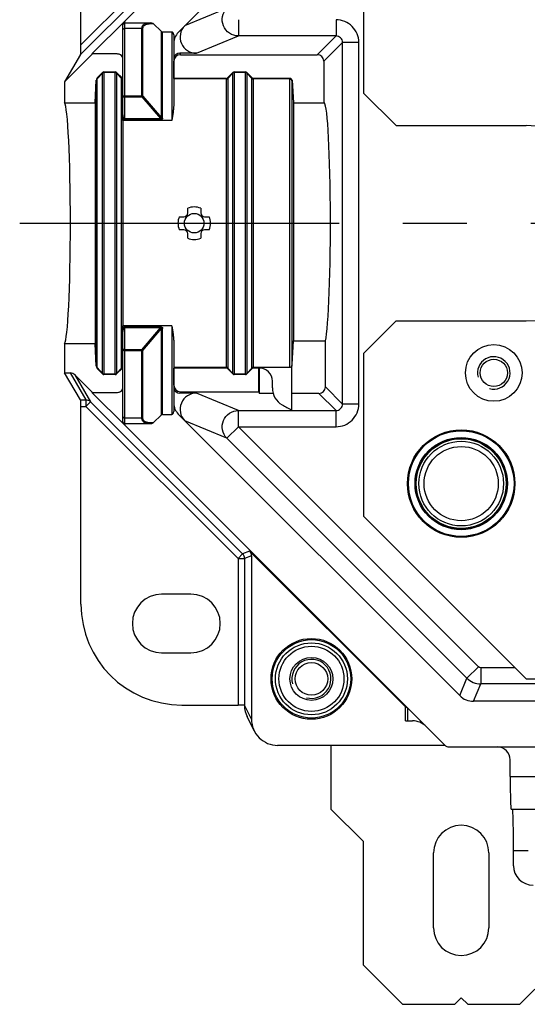
# Model space of a CAD drawing. Units: millimetres. Extents: x 0 to 1189, y 0 to 841.
# Drawn here: x 121 to 160, y 347 to 423 of the extents above; entities that cross this region are included whole.
import ezdxf

# ---------------------------------------------------------------- set-up
doc = ezdxf.new("R2010")
doc.units = ezdxf.units.MM
doc.header["$LTSCALE"] = 65.395
doc.linetypes.add('CENTER', pattern=[0.6, 0.375, -0.075, 0.075, -0.075])
for name, color, linetype in [('AUSSENLASCHEDXF_CONTINUOUS_LINE', 7, 'CONTINUOUS'), ('BLINDSTOPFENDXF_CONTINUOUS_LINE', 7, 'CONTINUOUS'), ('FORMDICHTUNGDXF_CONTINUOUS_LINE', 7, 'CONTINUOUS'), ('GEWINDEB_M6_DXF_CONTINUOUS_LINE', 7, 'CONTINUOUS'), ('ISOLATIONSKADXF_CONTINUOUS_LINE', 7, 'CONTINUOUS'), ('KASTEN-GEFRADXF_CONTINUOUS_LINE', 7, 'CONTINUOUS'), ('KASTEN_P_-520-02#DR8_DXF_AXIS', 7, 'CONTINUOUS'), ('MONTAGEPLATTDXF_CONTINUOUS_LINE', 7, 'CONTINUOUS')]:
    doc.layers.add(name, color=color, linetype=linetype)

msp = doc.modelspace()

# ---------------------------------------------------------------- linework, layer by layer
at = {"layer": 'AUSSENLASCHEDXF_CONTINUOUS_LINE', "color": 7, "linetype": 'CONTINUOUS'}
for p, q in [((144.89405, 367.12909), (144.89405, 362.23617)), ((144.89405, 362.23617), (147.39405, 359.73617)), ((147.39405, 350.23617), (147.39405, 359.73617)), ((152.76905, 353.11117), (152.76905, 358.86117)), ((157.01905, 358.86117), (157.01905, 353.11117)), ((147.39405, 350.23617), (150.39405, 347.23617)), ((159.39405, 347.23617), (162.39405, 350.23617)), ((150.39405, 347.23617), (154.39405, 347.23617)), ((154.39405, 347.23617), (154.89405, 347.73617)), ((154.89405, 347.73617), (155.39405, 347.23617)), ((155.39405, 347.23617), (159.39405, 347.23617))]:
    msp.add_line(p, q, dxfattribs=at)
for centre, start, end in [((154.89405, 358.86117), 0, 180), ((154.89405, 353.11117), 180, 360)]:
    msp.add_arc(centre, 2.125, start, end, dxfattribs=at)
at = {"layer": 'BLINDSTOPFENDXF_CONTINUOUS_LINE', "color": 7, "linetype": 'CONTINUOUS'}
msp.add_circle((154.89405, 387.23617), 3.25, dxfattribs=at)
at = {"layer": 'BLINDSTOPFENDXF_CONTINUOUS_LINE', "color": 9, "linetype": 'CONTINUOUS'}
msp.add_circle((154.89405, 387.23617), 2.85, dxfattribs=at)
at = {"layer": 'FORMDICHTUNGDXF_CONTINUOUS_LINE', "color": 7, "linetype": 'CONTINUOUS'}
for p, q in [((129.1405, 422.83237), (153.62286, 447.31472)), ((154.77971, 443.52183), (133.23339, 421.97551)), ((128.91905, 415.13015), (128.91905, 422.48119)), ((129.06905, 422.63119), (131.05305, 422.63119)), ((131.22921, 422.56975), (131.88126, 421.95713)), ((132.66905, 421.92162), (131.96447, 421.92162)), ((132.81905, 421.71023), (132.81905, 416.30665)), ((126.89405, 418.29904), (126.89405, 418.21233)), ((126.93536, 418.31614), (127.34947, 418.7693)), ((126.93536, 396.15621), (126.93536, 418.31614)), ((126.93798, 418.40511), (127.35012, 418.81724)), ((127.45618, 418.86117), (128.33192, 418.86117)), ((128.3281, 418.81808), (127.46, 418.81808)), ((128.43798, 418.81724), (128.85012, 418.40511)), ((128.80815, 418.36493), (128.43863, 418.7693)), ((136.83192, 418.36117), (132.81905, 418.36117)), ((136.86941, 418.31614), (132.81905, 418.31614)), ((136.93798, 418.40511), (137.35012, 418.81724)), ((136.97995, 418.36493), (137.34947, 418.7693)), ((137.45618, 418.86117), (138.33192, 418.86117)), ((138.3281, 418.81808), (137.46, 418.81808)), ((138.43798, 418.81724), (138.85012, 418.40511)), ((138.80815, 418.36493), (138.43863, 418.7693)), ((141.74405, 418.31614), (138.91869, 418.31614)), ((141.74405, 418.36117), (138.95618, 418.36117)), ((126.89405, 396.26001), (126.89405, 418.21233)), ((141.89405, 418.21117), (141.89405, 418.16552)), ((141.89405, 418.16552), (141.89405, 396.30682)), ((133.24841, 407.73617), (133.59405, 407.73617)), ((133.89405, 408.03617), (133.89405, 408.38182)), ((134.89405, 408.38182), (134.89405, 408.03617)), ((135.19405, 407.73617), (135.53969, 407.73617)), ((133.59405, 406.73617), (133.24841, 406.73617)), ((133.89405, 406.09053), (133.89405, 406.43617)), ((134.89405, 406.43617), (134.89405, 406.09053)), ((135.53969, 406.73617), (135.19405, 406.73617)), ((128.91905, 391.99115), (128.91905, 399.3422)), ((132.81905, 398.1657), (132.81905, 392.76212)), ((126.89405, 396.26001), (126.89405, 396.1733)), ((127.34947, 395.70304), (126.93536, 396.15621)), ((127.35012, 395.65511), (126.93798, 396.06724)), ((128.33192, 395.61117), (127.45618, 395.61117)), ((128.3281, 395.65426), (127.46, 395.65426)), ((128.85012, 396.06724), (128.43798, 395.65511)), ((128.43863, 395.70304), (128.80815, 396.10741)), ((136.86941, 396.15621), (132.81905, 396.15621)), ((136.83192, 396.11117), (132.81905, 396.11117)), ((137.35012, 395.65511), (136.93798, 396.06724)), ((137.34947, 395.70304), (136.97995, 396.10741)), ((138.33192, 395.61117), (137.45618, 395.61117)), ((138.3281, 395.65426), (137.46, 395.65426)), ((138.85012, 396.06724), (138.43798, 395.65511)), ((138.43863, 395.70304), (138.80815, 396.10741)), ((141.74405, 396.15621), (138.91869, 396.15621)), ((139.39405, 396.11117), (138.95618, 396.11117)), ((141.89405, 392.86953), (141.89405, 396.30682)), ((140.39405, 394.58554), (140.39405, 395.11117)), ((131.96447, 392.55072), (132.66905, 392.55072)), ((129.06905, 391.84115), (131.05305, 391.84115)), ((131.22921, 391.90259), (131.88126, 392.51522)), ((133.23339, 392.49683), (154.77971, 370.95051)), ((153.62286, 367.15762), (129.1405, 391.63998)), ((308.94773, 370.51117), (155.84037, 370.51117)), ((153.97641, 367.01117), (310.81169, 367.01117))]:
    msp.add_line(p, q, dxfattribs=at)
at = {"layer": 'FORMDICHTUNGDXF_CONTINUOUS_LINE', "color": 9, "linetype": 'CONTINUOUS'}
for p, q in [((129.06905, 415.19559), (129.06905, 422.63119)), ((130.37363, 422.19554), (129.06905, 422.19555)), ((130.37363, 416.94962), (130.37363, 422.19554)), ((130.45684, 417.00824), (130.45684, 422.17767)), ((131.04496, 422.56975), (131.22921, 422.56975)), ((131.88126, 415.33073), (131.88126, 421.95713)), ((131.96447, 415.31285), (131.96447, 421.92162)), ((132.66905, 421.92162), (132.66905, 415.13015)), ((127.34947, 395.70304), (127.34947, 418.7693)), ((127.46, 418.81808), (127.46, 395.65426)), ((128.3281, 395.65426), (128.3281, 418.81808)), ((128.43863, 418.7693), (128.43863, 395.70304)), ((128.80815, 396.10741), (128.80815, 418.36493)), ((136.86941, 396.15621), (136.86941, 418.31614)), ((136.97995, 418.36493), (136.97995, 396.10741)), ((137.34947, 395.70304), (137.34947, 418.7693)), ((137.46, 418.81808), (137.46, 395.65426)), ((138.3281, 395.65426), (138.3281, 418.81808)), ((138.43863, 418.7693), (138.43863, 395.70304)), ((138.80815, 396.10741), (138.80815, 418.36493)), ((138.91869, 418.31614), (138.91869, 396.15621)), ((141.74405, 396.15621), (141.74405, 418.31614)), ((129.06905, 417.02612), (130.37363, 417.02612)), ((129.06905, 416.94962), (130.37363, 416.94962)), ((130.37363, 416.94962), (131.79806, 415.2721)), ((130.45684, 417.00824), (131.88126, 415.33073)), ((129.06905, 415.2721), (131.79806, 415.2721)), ((131.79806, 415.2721), (131.79806, 415.19559)), ((128.91869, 415.13015), (128.91869, 399.3422)), ((132.66905, 415.13015), (128.91905, 415.13015)), ((129.06905, 415.19559), (131.79806, 415.19559)), ((132.66905, 399.3422), (128.91905, 399.3422)), ((129.06905, 391.84115), (129.06905, 399.27675)), ((131.79806, 399.27675), (129.06905, 399.27675)), ((131.79806, 399.20024), (129.06905, 399.20024)), ((130.37363, 397.52273), (131.79806, 399.20024)), ((130.45684, 397.4641), (131.88126, 399.14161)), ((131.79806, 399.27675), (131.79806, 399.20024)), ((131.88126, 392.51522), (131.88126, 399.14161)), ((131.96447, 392.55072), (131.96447, 399.15949)), ((132.66905, 399.3422), (132.66905, 392.55072)), ((130.37363, 397.52273), (129.06905, 397.52273)), ((130.37363, 397.44622), (129.06905, 397.44622)), ((130.37363, 392.2768), (130.37363, 397.52273)), ((130.45684, 392.29467), (130.45684, 397.4641)), ((129.06905, 392.27679), (130.37363, 392.2768)), ((131.22921, 391.90259), (131.04496, 391.90259))]:
    msp.add_line(p, q, dxfattribs=at)
at = {"layer": 'FORMDICHTUNGDXF_CONTINUOUS_LINE', "color": 7, "linetype": 'CONTINUOUS'}
msp.add_circle((134.39405, 407.23617), 0.75, dxfattribs=at)
for centre, radius, start, end in [((129.49405, 422.47881), 0.5, 135, 163.4829403), ((129.06905, 422.48119), 0.15, 90, 180), ((134.29405, 420.91485), 1.5, 135, 169.5653627), ((127.04405, 418.29904), 0.15, 135, 180), ((127.04499, 418.21238), 0.15094, 136.5765373, 180.0183626), ((127.46005, 418.66834), 0.14974, 90.0204712, 137.6047705), ((127.45618, 418.71117), 0.15, 90, 135), ((128.32805, 418.66834), 0.14974, 42.3952295, 89.9795288), ((128.33192, 418.71117), 0.15, 45, 90), ((128.95618, 418.51117), 0.15, 225, 255.6631067), ((136.83192, 418.51117), 0.15, 270, 315), ((136.86935, 418.46586), 0.14973, 270.0227229, 317.6156135), ((137.46005, 418.66834), 0.14974, 90.0204712, 137.6047705), ((137.45618, 418.71117), 0.15, 90, 135), ((138.32805, 418.66834), 0.14974, 42.3952295, 89.9795288), ((138.33192, 418.71117), 0.15, 45, 90), ((138.91875, 418.46586), 0.14973, 222.3843865, 269.9772771), ((138.95618, 418.51117), 0.15, 225, 270), ((141.74405, 418.21117), 0.15, 0, 90), ((141.74292, 418.16554), 0.15113, 13.436231, 17.947837), ((141.74232, 418.16546), 0.15173, 0.0220469, 13.4123804), ((134.39405, 407.23617), 1.25, 66.4218207, 113.5781779), ((134.39405, 407.23617), 1.25, 156.4218215, 203.5781791), ((133.59405, 408.03617), 0.3, 270, 360), ((135.19405, 408.03617), 0.3, 180, 270), ((134.39405, 407.23617), 1.25, 336.4218223, 23.5781791), ((133.59405, 406.43617), 0.3, 0, 90), ((135.19405, 406.43617), 0.3, 90, 180), ((134.39405, 407.23617), 1.25, 246.4218223, 293.5781791), ((127.04499, 396.25996), 0.15094, 179.9816374, 223.4234627), ((127.04405, 396.1733), 0.15, 180, 225), ((127.46005, 395.80401), 0.14974, 222.3952295, 269.9795288), ((127.45618, 395.76117), 0.15, 225, 270), ((128.32805, 395.80401), 0.14974, 270.0204712, 317.6047705), ((128.33192, 395.76117), 0.15, 270, 315), ((128.91884, 396.00636), 0.14987, 89.9177305, 137.603708), ((128.95618, 395.96117), 0.15, 104.3368933, 135), ((136.83192, 395.96117), 0.15, 45, 90), ((136.86935, 396.00648), 0.14973, 42.3843865, 89.9772771), ((137.46005, 395.80401), 0.14974, 222.3952295, 269.9795288), ((137.45618, 395.76117), 0.15, 225, 270), ((138.32805, 395.80401), 0.14974, 270.0204712, 317.6047705), ((138.33192, 395.76117), 0.15, 270, 315), ((138.91875, 396.00648), 0.14973, 90.0227229, 137.6156135), ((138.95618, 395.96117), 0.15, 90, 135), ((139.39405, 395.11117), 1, 0, 90), ((141.89405, 394.58554), 1.5, 180, 240), ((134.29405, 393.55749), 1.5, 190.4346373, 225), ((154.39405, 416.23617), 26.5, 240, 241.8554187), ((129.06905, 391.99115), 0.15, 180, 270), ((129.49405, 391.99353), 0.5, 196.5170597, 225), ((155.84037, 372.01117), 1.5, 225, 270), ((153.97641, 367.51117), 0.5, 225, 270)]:
    msp.add_arc(centre, radius, start, end, dxfattribs=at)
at = {"layer": 'FORMDICHTUNGDXF_CONTINUOUS_LINE', "color": 9, "linetype": 'CONTINUOUS'}
for centre, radius, start, end in [((129.08482, 415.47206), 0.2798, 233.6684401, 240.8932471), ((129.0865, 398.99763), 0.28294, 119.1433581, 126.2875797)]:
    msp.add_arc(centre, radius, start, end, dxfattribs=at)
at = {"layer": 'FORMDICHTUNGDXF_CONTINUOUS_LINE', "color": 7, "linetype": 'CONTINUOUS'}
for centre, major_axis, ratio, start_param, end_param in [((131.05305, 422.48119), (0.21826, 0), 0.68726557, 0.63155254, 1.57079633), ((131.96447, 422.13302), (0, -0.2114), 0.70957074, -0.5880026, 0), ((132.66905, 421.71023), (0, 0.2114), 0.70957074, -1.57079633, 0), ((131.96447, 392.33933), (0, -0.2114), 0.70957074, -3.14159265, -2.55359005), ((132.66905, 392.76212), (0, 0.2114), 0.70957074, -3.14159265, -1.57079633), ((131.05305, 391.99115), (0.21826, 0), 0.68726557, -1.57079633, -0.63155254)]:
    msp.add_ellipse(centre, major_axis=major_axis, ratio=ratio, start_param=start_param, end_param=end_param, dxfattribs=at)
at = {"layer": 'FORMDICHTUNGDXF_CONTINUOUS_LINE', "color": 9, "linetype": 'CONTINUOUS'}
for points, knots in [([(128.91905, 422.08911), (128.91905, 422.10321), (128.92816, 422.13348), (128.9631, 422.16819), (129.01222, 422.19048), (129.04973, 422.19555), (129.06905, 422.19555)], [0, 0, 0, 0, 0.20986987, 0.44518691, 0.71238588, 1, 1, 1, 1]), ([(130.37363, 422.19554), (130.37363, 422.23282), (130.38086, 422.30434), (130.41784, 422.40194), (130.47727, 422.48092), (130.55402, 422.54094), (130.64363, 422.58399), (130.77935, 422.62272), (130.88809, 422.63119), (130.96175, 422.63119)], [0, 0, 0, 0, 0.13530427, 0.25802724, 0.37409611, 0.48946709, 0.60828, 0.73265771, 1, 1, 1, 1]), ([(130.37363, 422.19555), (130.38097, 422.19555), (130.40942, 422.19407), (130.43771, 422.18672), (130.45684, 422.17767)], [0, 0, 0, 0, 0.25734141, 1, 1, 1, 1]), ([(130.45684, 422.17767), (130.45684, 422.21209), (130.46453, 422.27849), (130.50369, 422.36799), (130.56524, 422.4388), (130.64297, 422.49159), (130.73241, 422.52905), (130.86649, 422.56248), (130.97286, 422.56975), (131.04496, 422.56975)], [0, 0, 0, 0, 0.12998005, 0.24879228, 0.36335742, 0.47953101, 0.60058427, 0.72773173, 1, 1, 1, 1]), ([(130.96175, 422.63119), (130.96987, 422.63119), (130.98667, 422.62822), (131.01868, 422.6106), (131.03625, 422.58706), (131.04496, 422.56975)], [0, 0, 0, 0, 0.22497516, 0.46261146, 1, 1, 1, 1]), ([(129.06905, 417.02612), (129.04973, 417.02612), (129.01222, 417.02105), (128.9631, 416.99876), (128.92816, 416.96405), (128.91905, 416.93379), (128.91905, 416.91969)], [0, 0, 0, 0, 0.2876141, 0.55481308, 0.79013013, 1, 1, 1, 1]), ([(128.91905, 416.91969), (128.91905, 416.92186), (128.92246, 416.92707), (128.93173, 416.93205), (128.94565, 416.93706), (128.97267, 416.94327), (129.01438, 416.94829), (129.0499, 416.94962), (129.06905, 416.94962)], [0, 0, 0, 0, 0.04140801, 0.10637454, 0.20045685, 0.32253019, 0.63470832, 1, 1, 1, 1]), ([(130.45684, 417.00824), (130.45061, 417.01119), (130.4241, 417.02176), (130.39524, 417.02612), (130.37363, 417.02612)], [0, 0, 0, 0, 0.24169147, 1, 1, 1, 1]), ([(130.37363, 416.94962), (130.38833, 416.96159), (130.41527, 416.98227), (130.44366, 417.00107), (130.45684, 417.00824)], [0, 0, 0, 0, 0.5582065, 1, 1, 1, 1]), ([(129.00888, 415.30662), (128.99812, 415.31953), (128.98061, 415.3483), (128.95522, 415.40933), (128.93494, 415.48888), (128.92182, 415.58572), (128.91905, 415.65069), (128.91905, 415.68312)], [0, 0, 0, 0, 0.12837328, 0.25459159, 0.50417538, 0.75234218, 1, 1, 1, 1]), ([(129.06905, 415.2721), (129.05696, 415.2721), (129.03326, 415.28083), (129.0163, 415.29772), (129.00888, 415.30662)], [0, 0, 0, 0, 0.5105085, 1, 1, 1, 1]), ([(131.88126, 415.33074), (131.88312, 415.32534), (131.88634, 415.31447), (131.8888, 415.29788), (131.88734, 415.28096), (131.87645, 415.26601), (131.85763, 415.26084), (131.83092, 415.26208), (131.811, 415.26767), (131.79804, 415.2721)], [0, 0, 0, 0, 0.11663498, 0.23056775, 0.34165517, 0.45494398, 0.58282345, 0.72049894, 1, 1, 1, 1]), ([(131.96447, 415.31285), (131.96446, 415.29703), (131.96006, 415.27211), (131.94198, 415.24343), (131.91314, 415.21751), (131.863, 415.19891), (131.82018, 415.1956), (131.79806, 415.19559)], [0, 0, 0, 0, 0.20756937, 0.31875932, 0.43952244, 0.70983482, 1, 1, 1, 1]), ([(131.96447, 415.31285), (131.95713, 415.31285), (131.92868, 415.31433), (131.90039, 415.32168), (131.88126, 415.33073)], [0, 0, 0, 0, 0.25738254, 1, 1, 1, 1]), ([(129.06905, 415.19559), (129.04753, 415.19559), (129.00548, 415.20142), (128.96648, 415.21772), (128.94871, 415.2276)], [0, 0, 0, 0, 0.51427559, 1, 1, 1, 1]), ([(128.91905, 398.78923), (128.91905, 398.82166), (128.92182, 398.88663), (128.93495, 398.98346), (128.95522, 399.06301), (128.98061, 399.12404), (128.99812, 399.15281), (129.00888, 399.16573)], [0, 0, 0, 0, 0.24765539, 0.49581949, 0.74540209, 0.87162008, 1, 1, 1, 1]), ([(128.94871, 399.24475), (128.96648, 399.25462), (129.00548, 399.27092), (129.04753, 399.27675), (129.06905, 399.27675)], [0, 0, 0, 0, 0.48572441, 1, 1, 1, 1]), ([(129.00888, 399.16573), (129.0163, 399.17463), (129.03326, 399.19151), (129.05696, 399.20024), (129.06905, 399.20024)], [0, 0, 0, 0, 0.48949149, 1, 1, 1, 1]), ([(131.79805, 399.20024), (131.811, 399.20467), (131.83092, 399.21026), (131.85764, 399.21151), (131.87645, 399.20633), (131.88734, 399.19138), (131.8888, 399.17447), (131.88634, 399.15787), (131.88312, 399.14701), (131.88126, 399.1416)], [0, 0, 0, 0, 0.27950142, 0.41717701, 0.54505536, 0.65834395, 0.76943109, 0.88336429, 1, 1, 1, 1]), ([(131.79806, 399.27675), (131.82018, 399.27675), (131.863, 399.27343), (131.91314, 399.25483), (131.94198, 399.22891), (131.96006, 399.20024), (131.96446, 399.17532), (131.96447, 399.15949)], [0, 0, 0, 0, 0.29016549, 0.56047767, 0.68124043, 0.7924308, 1, 1, 1, 1]), ([(131.88126, 399.14161), (131.88749, 399.14456), (131.914, 399.15513), (131.94286, 399.15949), (131.96447, 399.15949)], [0, 0, 0, 0, 0.24169151, 1, 1, 1, 1]), ([(129.06905, 397.52273), (129.0499, 397.52273), (129.01438, 397.52405), (128.97267, 397.52907), (128.94565, 397.53528), (128.93173, 397.54029), (128.92246, 397.54527), (128.91905, 397.55049), (128.91905, 397.55266)], [0, 0, 0, 0, 0.3652917, 0.67746981, 0.79954315, 0.89362547, 0.95859199, 1, 1, 1, 1]), ([(128.91905, 397.55266), (128.91905, 397.53856), (128.92816, 397.50829), (128.9631, 397.47358), (129.01222, 397.4513), (129.04973, 397.44622), (129.06905, 397.44622)], [0, 0, 0, 0, 0.20986961, 0.44518675, 0.71238588, 1, 1, 1, 1]), ([(130.45684, 397.4641), (130.44366, 397.47128), (130.41527, 397.49007), (130.38833, 397.51075), (130.37363, 397.52273)], [0, 0, 0, 0, 0.4417935, 1, 1, 1, 1]), ([(130.37363, 397.44622), (130.38097, 397.44622), (130.40942, 397.4477), (130.43771, 397.45505), (130.45684, 397.4641)], [0, 0, 0, 0, 0.25738251, 1, 1, 1, 1]), ([(128.91905, 392.38323), (128.91905, 392.36913), (128.92816, 392.33886), (128.9631, 392.30415), (129.01222, 392.28187), (129.04973, 392.27679), (129.06905, 392.27679)], [0, 0, 0, 0, 0.20986987, 0.44518691, 0.71238588, 1, 1, 1, 1]), ([(130.37363, 392.27679), (130.38097, 392.27679), (130.40942, 392.27827), (130.43771, 392.28562), (130.45684, 392.29467)], [0, 0, 0, 0, 0.25734141, 1, 1, 1, 1]), ([(130.96175, 391.84115), (130.88809, 391.84115), (130.77935, 391.84962), (130.64363, 391.88836), (130.55402, 391.9314), (130.47727, 391.99142), (130.41784, 392.07041), (130.38086, 392.168), (130.37363, 392.23952), (130.37363, 392.2768)], [0, 0, 0, 0, 0.26734229, 0.39172, 0.51053291, 0.62590389, 0.74197276, 0.86469573, 1, 1, 1, 1]), ([(131.04496, 391.90259), (130.97286, 391.90259), (130.86649, 391.90986), (130.73241, 391.9433), (130.64297, 391.98075), (130.56524, 392.03354), (130.50369, 392.10436), (130.46453, 392.19385), (130.45684, 392.26025), (130.45684, 392.29467)], [0, 0, 0, 0, 0.27226827, 0.39941573, 0.52046899, 0.63664258, 0.75120772, 0.87001995, 1, 1, 1, 1]), ([(130.96175, 391.84115), (130.96987, 391.84115), (130.98667, 391.84412), (131.01868, 391.86174), (131.03625, 391.88528), (131.04496, 391.90259)], [0, 0, 0, 0, 0.22497517, 0.46261146, 1, 1, 1, 1])]:
    msp.add_open_spline(points, degree=3, knots=knots, dxfattribs=at)
at = {"layer": 'FORMDICHTUNGDXF_CONTINUOUS_LINE', "color": 7, "linetype": 'CONTINUOUS'}
for points, knots in [([(128.80815, 418.36493), (128.82208, 418.34969), (128.85665, 418.32473), (128.89841, 418.31611), (128.91905, 418.31611)], [0, 0, 0, 0, 0.49999604, 1, 1, 1, 1]), ([(141.74405, 418.31614), (141.77499, 418.31614), (141.8385, 418.2958), (141.87716, 418.24155), (141.88669, 418.21211)], [0, 0, 0, 0, 0.49994453, 1, 1, 1, 1]), ([(132.81905, 416.30665), (132.81905, 416.21543), (132.80623, 416.02772), (132.75506, 415.63534), (132.70286, 415.33529), (132.66905, 415.13015)], [0, 0, 0, 0, 0.23052703, 0.47455725, 1, 1, 1, 1]), ([(132.66905, 399.3422), (132.70286, 399.13705), (132.75506, 398.837), (132.80622, 398.44462), (132.81905, 398.25691), (132.81905, 398.1657)], [0, 0, 0, 0, 0.52544508, 0.76947696, 1, 1, 1, 1]), ([(141.89405, 396.30682), (141.89405, 396.28727), (141.88628, 396.24775), (141.85299, 396.19769), (141.80313, 396.16408), (141.7636, 396.15621), (141.74405, 396.15621)], [0, 0, 0, 0, 0.25001601, 0.50002422, 0.75001841, 1, 1, 1, 1])]:
    msp.add_open_spline(points, degree=3, knots=knots, dxfattribs=at)
at = {"layer": 'GEWINDEB_M6_DXF_CONTINUOUS_LINE', "color": 7, "linetype": 'CONTINUOUS'}
for radius in [2.5, 1.65, 1.25]:
    msp.add_circle((143.39405, 372.23617), radius, dxfattribs=at)
at = {"layer": 'GEWINDEB_M6_DXF_CONTINUOUS_LINE', "color": 2, "linetype": 'CONTINUOUS'}
msp.add_arc((143.39405, 372.23617), 1.5, 255, 195, dxfattribs=at)
at = {"layer": 'ISOLATIONSKADXF_CONTINUOUS_LINE', "color": 7, "linetype": 'CONTINUOUS'}
for radius in [4.125, 3.44938]:
    msp.add_circle((154.89405, 387.23617), radius, dxfattribs=at)
at = {"layer": 'ISOLATIONSKADXF_CONTINUOUS_LINE', "color": 9, "linetype": 'CONTINUOUS'}
for radius in [4.11318, 4.05472, 3.54451, 3.48603]:
    msp.add_circle((154.89405, 387.23617), radius, dxfattribs=at)
at = {"layer": 'KASTEN-GEFRADXF_CONTINUOUS_LINE', "color": 7, "linetype": 'CONTINUOUS'}
for p, q in [((125.6972, 420.93545), (125.6972, 436.50522)), ((126.54405, 420.23617), (129.14037, 422.83249)), ((124.43155, 418.08664), (126.58108, 420.23617)), ((125.67168, 420.20307), (124.43155, 418.08664)), ((128.47652, 420.23617), (126.54405, 420.23617)), ((134.55984, 420.28858), (133.29367, 420.28858)), ((133.32858, 420.18376), (143.84233, 420.18376)), ((132.82896, 418.36117), (132.82896, 419.68353)), ((144.34164, 419.68445), (144.34164, 416.47265)), ((124.43155, 418.08664), (124.43155, 416.47265)), ((126.77734, 416.47265), (126.86905, 418.2248)), ((126.86905, 418.2248), (126.86905, 396.24754)), ((126.86905, 418.2248), (126.89405, 418.2248)), ((141.89405, 418.2248), (141.91905, 418.2248)), ((141.91905, 418.2248), (142.01076, 416.47265)), ((141.91905, 396.41952), (141.91905, 418.13203)), ((124.43155, 416.47265), (126.77734, 416.47265)), ((126.77734, 416.47265), (126.77734, 397.99969)), ((142.01076, 416.47265), (142.01076, 398.20498)), ((142.01076, 416.47265), (144.34164, 416.47265)), ((124.43155, 397.99969), (124.43155, 395.73617)), ((124.43155, 397.99969), (126.77734, 397.99969)), ((126.86905, 396.24754), (126.77734, 397.99969)), ((141.91905, 396.41952), (142.01076, 398.20498)), ((142.01076, 398.20498), (144.47266, 398.20498)), ((144.47266, 394.65687), (144.47266, 398.20498)), ((141.89405, 396.41952), (141.91905, 396.41952)), ((125.67328, 393.66325), (124.43155, 395.73617)), ((124.43155, 395.73617), (124.87344, 395.73617)), ((126.58108, 394.23617), (125.22842, 395.58884)), ((126.86905, 396.24754), (126.89405, 396.24754)), ((132.82896, 394.78881), (132.82896, 396.11117)), ((139.35041, 394.28858), (139.35041, 396.11117)), ((139.39405, 394.15756), (139.39405, 396.11117)), ((126.54405, 394.23617), (129.14037, 391.63985)), ((126.54405, 394.23617), (128.47652, 394.23617)), ((134.55984, 394.18376), (133.29367, 394.18376)), ((133.32858, 394.28858), (139.35041, 394.28858)), ((139.35041, 394.28858), (139.39405, 394.15756)), ((140.45651, 394.15756), (139.39405, 394.15756)), ((143.97335, 394.15756), (141.89405, 394.15756)), ((125.6972, 377.96712), (125.6972, 393.16515)), ((138.64765, 382.04924), (150.60971, 370.08719)), ((138.79405, 381.69581), (138.79405, 369.13458)), ((134.14405, 378.73617), (131.89405, 378.73617)), ((131.89405, 374.23617), (134.14405, 374.23617)), ((133.43658, 370.22774), (137.75969, 370.22774)), ((150.60971, 369.01117), (150.60971, 370.08719)), ((150.60971, 370.08719), (150.80656, 369.97366)), ((150.80656, 369.01117), (150.80656, 369.97366)), ((139.00564, 368.2379), (138.4572, 369.33552)), ((150.60971, 369.01117), (151.14773, 369.01117)), ((153.65394, 367.12909), (140.79748, 367.12909)), ((158.65748, 364.73617), (158.65748, 366.01118)), ((158.72319, 362.23617), (163.89405, 362.23617)), ((158.90459, 357.88223), (158.90194, 359.03617)), ((160.04405, 359.03617), (158.90194, 359.03617))]:
    msp.add_line(p, q, dxfattribs=at)
at = {"layer": 'KASTEN-GEFRADXF_CONTINUOUS_LINE', "color": 9, "linetype": 'CONTINUOUS'}
for p, q in [((137.70077, 432.93902), (125.6972, 420.93545)), ((138.0542, 432.58559), (125.67168, 420.20307)), ((133.67716, 422.41954), (136.89914, 423.75412)), ((137.78181, 422.87145), (137.78181, 421.62317)), ((145.28173, 422.87145), (145.28173, 421.62317)), ((134.55984, 420.28858), (137.78181, 421.62317)), ((145.28173, 421.62317), (137.78181, 421.62317)), ((143.84233, 420.18376), (145.28173, 421.62317)), ((144.34164, 419.68445), (145.78104, 421.12385)), ((145.78104, 393.34849), (145.78104, 421.12385)), ((147.02933, 421.12385), (145.78104, 421.12385)), ((147.02933, 393.34849), (147.02933, 421.12385)), ((133.29367, 420.28858), (133.32858, 420.18376)), ((132.81905, 419.71329), (132.82896, 419.68353)), ((124.87344, 395.73617), (126.06893, 393.66325)), ((125.22842, 395.58884), (126.42236, 393.51859)), ((132.82896, 394.78881), (132.81905, 394.75905)), ((133.32858, 394.28858), (133.29367, 394.18376)), ((137.78181, 392.84918), (134.55984, 394.18376)), ((143.97335, 394.15756), (145.28173, 392.84918)), ((144.47266, 394.65687), (145.78104, 393.34849)), ((125.67328, 393.66325), (126.06893, 393.66325)), ((126.06893, 393.66325), (126.06893, 393.16515)), ((126.06893, 393.16515), (126.42236, 393.51859)), ((126.42236, 393.51859), (138.11312, 381.82783)), ((147.02933, 393.34849), (145.78104, 393.34849)), ((125.6972, 393.16515), (126.06893, 393.16515)), ((126.06893, 393.16515), (137.75969, 381.4744)), ((137.78181, 391.60089), (137.78181, 392.84918)), ((137.78181, 392.84918), (145.28173, 392.84918)), ((145.28173, 391.60089), (145.28173, 392.84918)), ((136.89914, 390.71822), (133.67716, 392.0528)), ((137.78181, 391.60089), (136.89914, 390.71822)), ((156.21554, 373.16717), (137.78181, 391.60089)), ((137.78181, 391.60089), (145.28173, 391.60089)), ((155.33286, 372.2845), (136.89914, 390.71822)), ((138.64765, 382.04924), (138.11312, 381.82783)), ((138.11312, 381.82783), (137.75969, 381.4744)), ((137.75969, 381.4744), (137.75969, 370.22774)), ((137.75969, 381.4744), (138.25951, 381.4744)), ((138.79405, 381.69581), (138.25951, 381.4744)), ((138.25951, 381.4744), (138.25951, 370.20438)), ((156.21554, 373.16717), (155.33286, 372.2845)), ((156.39207, 373.09404), (156.39207, 371.84576)), ((159.03618, 373.09404), (156.39207, 373.09404)), ((154.78006, 370.94991), (155.33286, 372.2845)), ((155.83927, 370.51117), (156.39207, 371.84576)), ((172.79899, 371.84576), (156.39207, 371.84576)), ((138.79405, 369.13458), (138.25951, 370.20438)), ((158.65748, 364.73617), (163.6966, 364.73617))]:
    msp.add_line(p, q, dxfattribs=at)
at = {"layer": 'KASTEN-GEFRADXF_CONTINUOUS_LINE', "color": 7, "linetype": 'CONTINUOUS'}
for radius in [3.1, 2.5]:
    msp.add_circle((143.39405, 372.23617), radius, dxfattribs=at)
at = {"layer": 'KASTEN-GEFRADXF_CONTINUOUS_LINE', "color": 9, "linetype": 'CONTINUOUS'}
for radius in [3.01284, 2.76318]:
    msp.add_circle((143.39405, 372.23617), radius, dxfattribs=at)
for centre, radius, start, end in [((145.28261, 421.12473), 1.74671, 359.9710704, 90.0289296), ((126.07149, 393.16543), 0.49782, 45.1855052, 90.2944527), ((145.28261, 393.34761), 1.74671, 269.9710704, 0.0289296), ((137.75933, 381.47425), 0.50019, 0.0169314, 44.9830686), ((156.39354, 373.34724), 1.50148, 225.0558724, 269.9441149)]:
    msp.add_arc(centre, radius, start, end, dxfattribs=at)
at = {"layer": 'KASTEN-GEFRADXF_CONTINUOUS_LINE', "color": 7, "linetype": 'CONTINUOUS'}
for centre, radius, start, end in [((131.89405, 376.48617), 2.25, 90, 270), ((134.14405, 376.48617), 2.25, 270, 90), ((140.24025, 370.22716), 1.99348, 180.5683385, 181.7085864), ((151.14773, 367.51117), 1.5, 45, 90)]:
    msp.add_arc(centre, radius, start, end, dxfattribs=at)
for centre, major_axis, ratio, start_param, end_param in [((134.56811, 421.54029), (1.16563, 0.48282), 0.99075248, 1.97594802, 4.31639441), ((125.67099, 420.90925), (0.00097, 0.70759), 0.03700701, -3.07832095, -1.53370456), ((128.47652, 419.73617), (0.50008, 0), 0.9998477, 0.48413341, 1.57079633), ((128.49397, 419.73617), (0.50008, 0), 0.9998477, 0.5546317, 1.53149242), ((133.29413, 419.78789), (-0.15824, 0.4751), 0.99847786, -0.32105035, 0.9314678), ((133.32904, 419.68308), (0.15824, -0.4751), 0.99847786, 2.8205423, 4.39042524), ((143.84096, 419.68308), (0.35452, 0.35452), 0.99726469, -0.78402864, 0.78402864), ((124.40535, 407.23617), (0, 9.25), 0.05240778, -3.08751224, -0.05408041), ((144.36785, 407.23617), (0, 9.25), 0.05240778, -2.92365531, 0.05408041), ((124.87564, 395.23426), (-0.25106, 0.43533), 0.99493864, -1.30724824, -0.52093031), ((128.47652, 394.73617), (-0.50008, 0), 0.9998477, 1.57079633, 2.65745925), ((128.49397, 394.73617), (0.50008, 0), 0.9998477, -1.57079633, -0.5546317), ((133.29413, 394.68445), (0.15824, 0.4751), 0.99847786, -4.07306046, -2.8205423), ((133.32904, 394.78927), (-0.15824, -0.4751), 0.99847786, -1.24883259, 0.32105035), ((134.56811, 392.93205), (1.16563, -0.48282), 0.99075248, 1.9667909, 4.30723729), ((143.97198, 394.65825), (0.35452, -0.35452), 0.99726469, -0.78402864, 0.78402864), ((125.67099, 393.16515), (0, 0.5), 0.05240778, -1.57079633, -0.08726646), ((138.29388, 381.69567), (0.46213, 0.19142), 0.99959857, -0.39255715, 0.39255715), ((133.45783, 377.98838), (5.49511, 5.49511), 0.99726469, 2.35756402, 3.92562129), ((137.75969, 370.20154), (0.5, 0), 0.05240778, 6.30936525, 7.85398163), ((140.79474, 369.13183), (-0.89547, 1.79217), 0.99828827, 1.10673769, 2.67890401), ((157.65713, 366.0098), (0.4491, 0.8954), 0.99828566, -1.10520893, 0.46421217), ((158.72319, 364.73617), (0, 2.5), 0.02628595, -4.71238898, -3.14159265), ((158.83885, 359.73617), (0, 2.5), 0.02628595, -1.85459044, 0), ((160.40511, 357.88326), (1.43132, -0.45169), 0.99720488, -2.83441723, -1.26430875)]:
    msp.add_ellipse(centre, major_axis=major_axis, ratio=ratio, start_param=start_param, end_param=end_param, dxfattribs=at)
at = {"layer": 'KASTEN-GEFRADXF_CONTINUOUS_LINE', "color": 9, "linetype": 'CONTINUOUS'}
for points, knots in [([(137.78181, 421.62317), (137.5419, 421.62475), (137.05064, 421.77685), (136.57095, 422.3699), (136.4908, 423.12843), (136.73062, 423.58336), (136.89914, 423.75412)], [0, 0, 0, 0, 0.24940798, 0.5, 0.75059202, 1, 1, 1, 1]), ([(145.78104, 421.12385), (145.78191, 421.25151), (145.67694, 421.51906), (145.40938, 421.62403), (145.28173, 421.62317)], [0, 0, 0, 0, 0.50000001, 1, 1, 1, 1]), ([(145.28173, 392.84918), (145.40938, 392.84831), (145.67694, 392.95328), (145.78191, 393.22084), (145.78104, 393.34849)], [0, 0, 0, 0, 0.50000001, 1, 1, 1, 1]), ([(136.89914, 390.71822), (136.73062, 390.88899), (136.4908, 391.34391), (136.57095, 392.10245), (137.05064, 392.69549), (137.5419, 392.84759), (137.78181, 392.84918)], [0, 0, 0, 0, 0.24940798, 0.5, 0.75059202, 1, 1, 1, 1])]:
    msp.add_open_spline(points, degree=3, knots=knots, dxfattribs=at)
msp.add_open_spline([(156.39207, 373.09404), (156.32838, 373.09404), (156.26057, 373.12213), (156.21554, 373.16717)], degree=3, dxfattribs=at)
at = {"layer": 'KASTEN-GEFRADXF_CONTINUOUS_LINE', "color": 7, "linetype": 'CONTINUOUS'}
msp.add_open_spline([(138.24765, 370.16772), (138.25618, 369.88179), (138.32934, 369.59142), (138.4572, 369.33552)], degree=3, dxfattribs=at)
at = {"layer": 'KASTEN_P_-520-02#DR8_DXF_AXIS', "color": 7, "linetype": 'CENTER'}
msp.add_line((120.9934, 407.23617), (343.35656, 407.23617), dxfattribs=at)
at = {"layer": 'MONTAGEPLATTDXF_CONTINUOUS_LINE', "color": 7, "linetype": 'CONTINUOUS'}
for p, q in [((147.39405, 429.73617), (147.39405, 417.23617)), ((147.39405, 417.23617), (149.89405, 414.73617)), ((149.89405, 414.73617), (159.89405, 414.73617)), ((149.89405, 399.73617), (147.39405, 397.23617)), ((149.89405, 399.73617), (159.89405, 399.73617)), ((147.39405, 397.23617), (147.39405, 384.73617)), ((147.39405, 384.73617), (159.89405, 372.23617)), ((159.89405, 372.23617), (175.24405, 372.23617))]:
    msp.add_line(p, q, dxfattribs=at)
at = {"layer": 'MONTAGEPLATTDXF_CONTINUOUS_LINE', "color": 9, "linetype": 'CONTINUOUS'}
msp.add_circle((157.39405, 395.73617), 2.175, dxfattribs=at)
at = {"layer": 'MONTAGEPLATTDXF_CONTINUOUS_LINE', "color": 7, "linetype": 'CONTINUOUS'}
msp.add_circle((157.39405, 395.73617), 1.05, dxfattribs=at)
msp.add_arc((159.89405, 407.23617), 7.5, 270, 90, dxfattribs=at)
at = {"layer": 'MONTAGEPLATTDXF_CONTINUOUS_LINE', "color": 2, "linetype": 'CONTINUOUS'}
msp.add_arc((157.39405, 395.73617), 1.25, 255, 195, dxfattribs=at)

doc.saveas('drawing.dxf')
